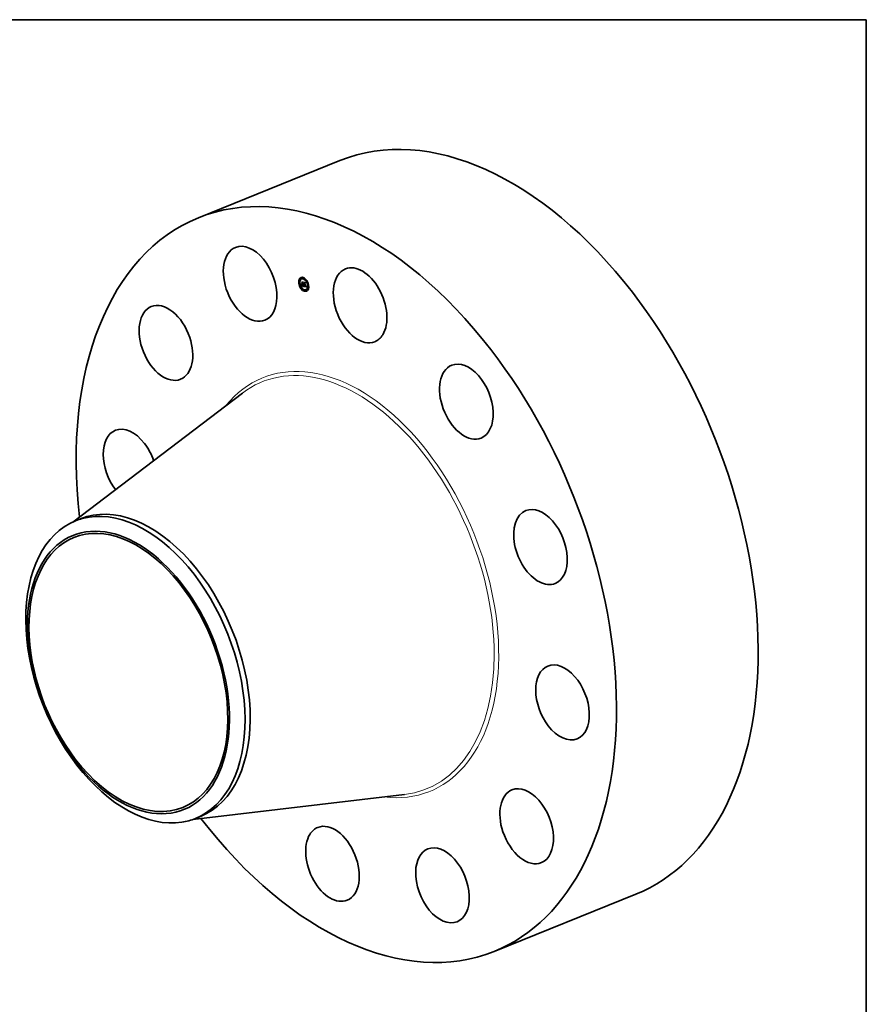
# Model space of a CAD drawing. Extents: x 0 to 10.8, y 0 to 8.2.
# Drawn here: x 6.8 to 10.8, y 3.6 to 8.2 of the extents above; entities that cross this region are included whole.
import ezdxf

# ---------------------------------------------------------------- set-up
doc = ezdxf.new("R2010")
doc.units = 0
doc.header["$MEASUREMENT"] = 0
doc.layers.get('0').update_dxf_attribs({"lineweight": 13})
doc.layers.add('1', color=7, linetype='Continuous', lineweight=13)

msp = doc.modelspace()

# ---------------------------------------------------------------- linework, layer by layer
at = {"color": 7, "lineweight": 35, "ltscale": 0.017911}
for p, q in [((7.616696, 7.321098), (8.281114, 7.589137)), ((9.004747, 3.880543), (9.669165, 4.148583))]:
    msp.add_line(p, q, dxfattribs=at)
at = {"color": 7, "lineweight": 35, "ltscale": 4.1e-05}
for p, q in [((8.093887, 7.035067), (8.092354, 7.034449)), ((8.095458, 7.031172), (8.093925, 7.030554)), ((8.102078, 7.034834), (8.100545, 7.034215)), ((8.107341, 7.040784), (8.105808, 7.040166)), ((8.108913, 7.036889), (8.107379, 7.036271)), ((8.123235, 7.029326), (8.121702, 7.028707)), ((8.124806, 7.025431), (8.123273, 7.024812)), ((8.090754, 7.015523), (8.08922, 7.014905)), ((8.092325, 7.011628), (8.090791, 7.011009)), ((8.099776, 6.993601), (8.098243, 6.992982)), ((8.101347, 6.989706), (8.099814, 6.989087)), ((8.100681, 7.001329), (8.102214, 7.001947)), ((8.100932, 7.001921), (8.102465, 7.00254)), ((8.101004, 7.002102), (8.102537, 7.00272)), ((8.101071, 7.002273), (8.102604, 7.002892)), ((8.101131, 7.002436), (8.102664, 7.003055)), ((8.101186, 7.002591), (8.102719, 7.003209)), ((8.104287, 7.008302), (8.10582, 7.008921)), ((8.105494, 7.01626), (8.107027, 7.016879)), ((8.105818, 7.008002), (8.107352, 7.008621)), ((8.106072, 7.007953), (8.107605, 7.008571)), ((8.10652, 7.009036), (8.108053, 7.009654)), ((8.106691, 7.007832), (8.108224, 7.00845)), ((8.107643, 7.001123), (8.109177, 7.001742)), ((8.112144, 6.999086), (8.113677, 6.999705)), ((8.112191, 6.999276), (8.113724, 6.999894)), ((8.115669, 6.982142), (8.114136, 6.981524)), ((8.114908, 7.014906), (8.116441, 7.015525)), ((8.117241, 6.978247), (8.115707, 6.977629)), ((8.116993, 6.999392), (8.118526, 7.00001)), ((8.122504, 6.984198), (8.12097, 6.983579)), ((8.121386, 6.998796), (8.12292, 6.999414)), ((8.121539, 6.998861), (8.123072, 6.99948)), ((8.129124, 6.98786), (8.12759, 6.987241)), ((8.130695, 6.983964), (8.129161, 6.983346)), ((8.132257, 7.007404), (8.130724, 7.006785)), ((8.133828, 7.003509), (8.132295, 7.00289))]:
    msp.add_line(p, q, dxfattribs=at)
at = {"color": 7, "lineweight": 35, "ltscale": 0.000103}
msp.add_line((8.104605, 7.016545), (8.102376, 7.020019), dxfattribs=at)
at = {"color": 7, "lineweight": 35, "ltscale": 0.00015}
msp.add_line((8.102376, 7.020019), (8.10825, 7.01887), dxfattribs=at)
at = {"color": 7, "lineweight": 35, "ltscale": 1.7e-05}
for p, q in [((8.102999, 7.019521), (8.103627, 7.019775)), ((8.103746, 7.010373), (8.104374, 7.010626)), ((8.105287, 7.002295), (8.105911, 7.002547)), ((8.108453, 7.009312), (8.108549, 7.008639)), ((8.112535, 7.003831), (8.112455, 7.003162)), ((8.112707, 7.017622), (8.113336, 7.017875)), ((8.115412, 7.000445), (8.116047, 7.000701)), ((8.119133, 6.99974), (8.119121, 6.999059)), ((8.120549, 6.999551), (8.121185, 6.999808))]:
    msp.add_line(p, q, dxfattribs=at)
at = {"color": 7, "lineweight": 35, "ltscale": 0.000142}
msp.add_line((8.108558, 7.018434), (8.102999, 7.019521), dxfattribs=at)
at = {"color": 7, "lineweight": 35, "ltscale": 8.5e-05}
for p, q in [((8.102999, 7.019521), (8.104834, 7.016668)), ((8.102154, 7.012203), (8.104197, 7.00949))]:
    msp.add_line(p, q, dxfattribs=at)
at = {"color": 7, "lineweight": 35, "ltscale": 1.2e-05}
for p, q in [((8.099785, 7.002354), (8.099997, 7.002774)), ((8.10036, 7.003603), (8.100806, 7.003783)), ((8.104166, 7.002647), (8.104617, 7.002829)), ((8.109339, 7.009911), (8.109773, 7.010086)), ((8.109978, 7.00885), (8.110433, 7.009034)), ((8.111479, 7.000356), (8.111927, 7.000536)), ((8.111579, 7.00063), (8.112007, 7.000803)), ((8.112025, 7.002496), (8.112104, 7.002969)), ((8.112383, 7.002652), (8.112307, 7.002178)), ((8.114621, 7.000756), (8.115068, 7.000936)), ((8.122224, 7.000342), (8.122676, 7.000524)), ((8.122446, 7.001138), (8.122606, 7.000706)), ((8.122606, 7.000706), (8.122777, 7.000263)), ((8.122777, 7.000263), (8.122959, 6.999809))]:
    msp.add_line(p, q, dxfattribs=at)
at = {"color": 7, "lineweight": 35, "ltscale": 1.3e-05}
for p, q in [((8.099785, 7.002354), (8.100273, 7.002551)), ((8.099997, 7.002774), (8.100481, 7.002969)), ((8.100189, 7.00319), (8.100658, 7.003379)), ((8.10825, 7.01887), (8.108558, 7.018434)), ((8.109277, 7.007458), (8.109744, 7.007647)), ((8.111377, 7.000114), (8.111849, 7.000305)), ((8.112104, 7.002969), (8.112181, 7.003474)), ((8.112455, 7.003162), (8.112383, 7.002652)), ((8.112893, 7.002163), (8.113363, 7.002353)), ((8.114841, 7.000643), (8.115331, 7.000841)), ((8.117278, 7.017104), (8.117567, 7.016671)), ((8.121016, 7.000177), (8.121505, 7.000374)), ((8.122175, 7.001583), (8.122446, 7.001138)), ((8.122959, 6.999809), (8.123151, 6.999344)), ((8.123151, 6.999344), (8.123355, 6.998868)), ((8.123355, 6.998868), (8.123569, 6.99838))]:
    msp.add_line(p, q, dxfattribs=at)
at = {"color": 7, "lineweight": 35, "ltscale": 9e-06}
for p, q in [((8.100003, 7.002075), (8.099785, 7.002354)), ((8.100842, 7.005214), (8.101167, 7.005346)), ((8.100989, 7.006383), (8.10123, 7.006141)), ((8.102283, 7.004179), (8.102457, 7.00386)), ((8.102645, 7.004009), (8.102485, 7.00432)), ((8.102485, 7.00432), (8.102723, 7.004029)), ((8.102832, 7.003721), (8.102645, 7.004009)), ((8.102723, 7.004029), (8.102963, 7.003771)), ((8.103552, 7.003004), (8.103285, 7.003218)), ((8.103846, 7.002813), (8.103552, 7.003004)), ((8.104166, 7.002647), (8.103846, 7.002813)), ((8.104513, 7.002506), (8.104166, 7.002647)), ((8.110105, 7.008984), (8.110424, 7.009113)), ((8.111659, 6.999864), (8.111377, 7.000114)), ((8.111674, 7.000937), (8.111767, 7.001278)), ((8.112054, 7.000971), (8.111961, 7.00064)), ((8.112143, 7.001337), (8.112054, 7.000971)), ((8.112104, 7.002969), (8.112448, 7.003107)), ((8.112181, 7.003474), (8.112509, 7.003606)), ((8.113181, 7.002897), (8.113287, 7.002568)), ((8.114273, 7.001033), (8.114607, 7.001167)), ((8.121266, 7.000651), (8.121332, 7.001001)), ((8.121266, 7.000651), (8.121584, 7.000779)), ((8.122207, 7.001239), (8.122175, 7.001583))]:
    msp.add_line(p, q, dxfattribs=at)
at = {"color": 7, "lineweight": 35, "ltscale": 1.1e-05}
for p, q in [((8.099997, 7.002774), (8.100189, 7.00319)), ((8.100224, 7.002456), (8.100003, 7.002075)), ((8.100189, 7.00319), (8.10036, 7.003603)), ((8.100424, 7.002842), (8.100224, 7.002456)), ((8.10036, 7.003603), (8.100511, 7.004011)), ((8.100601, 7.003235), (8.100424, 7.002842)), ((8.100511, 7.004011), (8.100642, 7.004416)), ((8.100511, 7.004011), (8.10093, 7.00418)), ((8.100757, 7.003633), (8.100601, 7.003235)), ((8.10089, 7.004037), (8.100757, 7.003633)), ((8.101002, 7.004446), (8.10089, 7.004037)), ((8.101092, 7.004861), (8.101002, 7.004446)), ((8.10116, 7.005282), (8.101092, 7.004861)), ((8.101206, 7.005708), (8.10116, 7.005282)), ((8.10123, 7.006141), (8.101206, 7.005708)), ((8.101734, 7.005303), (8.101921, 7.004901)), ((8.111674, 7.000937), (8.112086, 7.001103)), ((8.111767, 7.001278), (8.112164, 7.001438)), ((8.111942, 7.002057), (8.112025, 7.002496)), ((8.112307, 7.002178), (8.112227, 7.00174)), ((8.11444, 7.00088), (8.114839, 7.001041))]:
    msp.add_line(p, q, dxfattribs=at)
at = {"color": 7, "lineweight": 35, "ltscale": 1e-05}
for p, q in [((8.100642, 7.004416), (8.100752, 7.004817)), ((8.100642, 7.004416), (8.10103, 7.004573)), ((8.100752, 7.004817), (8.100842, 7.005214)), ((8.100752, 7.004817), (8.101108, 7.004961)), ((8.100842, 7.005214), (8.100911, 7.005608)), ((8.100911, 7.005608), (8.10096, 7.005997)), ((8.10096, 7.005997), (8.100989, 7.006383)), ((8.101316, 7.013036), (8.101611, 7.012769)), ((8.101921, 7.004901), (8.102104, 7.004526)), ((8.102104, 7.004526), (8.102283, 7.004179)), ((8.10249, 7.006577), (8.102196, 7.006844)), ((8.103846, 7.002813), (8.104215, 7.002962)), ((8.104887, 7.002388), (8.104513, 7.002506)), ((8.105287, 7.002295), (8.104887, 7.002388)), ((8.107266, 7.001211), (8.107643, 7.001123)), ((8.10965, 7.010263), (8.109885, 7.009924)), ((8.111767, 7.001278), (8.111856, 7.001651)), ((8.111856, 7.001651), (8.111942, 7.002057)), ((8.111856, 7.001651), (8.112239, 7.001805)), ((8.111942, 7.002057), (8.112312, 7.002206)), ((8.112025, 7.002496), (8.112382, 7.00264)), ((8.112227, 7.00174), (8.112143, 7.001337)), ((8.112923, 7.002394), (8.113296, 7.002544)), ((8.120713, 6.999577), (8.121071, 6.999721)), ((8.121161, 7.000377), (8.121542, 7.000531)), ((8.122231, 7.000618), (8.122586, 7.000761))]:
    msp.add_line(p, q, dxfattribs=at)
at = {"color": 7, "lineweight": 35, "ltscale": 6e-06}
for p, q in [((8.100681, 7.001329), (8.10077, 7.001535)), ((8.101535, 7.004031), (8.101574, 7.004258)), ((8.101574, 7.004258), (8.101613, 7.004501)), ((8.102214, 7.001947), (8.102303, 7.002154)), ((8.103113, 7.002857), (8.103267, 7.002676)), ((8.103285, 7.003218), (8.103517, 7.003312)), ((8.103743, 7.002257), (8.103931, 7.002137)), ((8.103931, 7.002137), (8.104135, 7.002024)), ((8.104135, 7.002024), (8.104356, 7.00192)), ((8.104356, 7.00192), (8.104593, 7.001823)), ((8.104605, 7.016545), (8.104838, 7.016639)), ((8.105066, 7.00271), (8.105291, 7.002659)), ((8.105291, 7.002659), (8.105529, 7.00261)), ((8.105476, 7.01041), (8.105709, 7.010504)), ((8.106125, 7.002518), (8.106356, 7.002493)), ((8.106356, 7.002493), (8.106604, 7.002469)), ((8.10662, 7.002076), (8.106368, 7.00211)), ((8.106604, 7.002469), (8.106837, 7.002564)), ((8.10915, 7.009319), (8.109374, 7.009409)), ((8.109516, 7.007527), (8.109277, 7.007458)), ((8.109728, 7.007634), (8.109516, 7.007527)), ((8.109913, 7.007779), (8.109728, 7.007634)), ((8.110072, 7.007963), (8.109913, 7.007779)), ((8.110204, 7.008184), (8.110072, 7.007963)), ((8.111764, 7.000087), (8.111659, 6.999864)), ((8.11286, 7.001942), (8.112893, 7.002163)), ((8.112893, 7.002163), (8.112923, 7.002394)), ((8.112923, 7.002394), (8.11295, 7.002634)), ((8.11295, 7.002634), (8.112975, 7.002883)), ((8.112975, 7.002883), (8.112998, 7.003142)), ((8.113768, 7.001821), (8.113946, 7.001653)), ((8.113851, 7.001211), (8.11397, 7.000996)), ((8.113946, 7.001653), (8.114128, 7.001499)), ((8.11397, 7.000996), (8.114091, 7.000801)), ((8.114273, 7.001033), (8.114116, 7.001218)), ((8.114128, 7.001499), (8.114312, 7.001359)), ((8.11444, 7.00088), (8.114273, 7.001033)), ((8.114312, 7.001359), (8.1145, 7.001231)), ((8.1145, 7.001231), (8.114691, 7.001117)), ((8.114841, 7.000643), (8.114621, 7.000756)), ((8.115869, 6.999562), (8.116088, 6.999513)), ((8.119121, 6.999059), (8.11933, 6.998988)), ((8.119967, 6.999569), (8.119744, 6.999606)), ((8.120117, 6.998781), (8.120371, 6.998738)), ((8.120371, 6.998738), (8.120607, 6.998714)), ((8.120817, 7.000035), (8.121016, 7.000177)), ((8.121016, 7.000177), (8.121161, 7.000377)), ((8.12135, 7.001205), (8.121359, 7.001427)), ((8.121359, 7.001427), (8.121358, 7.001669)), ((8.121606, 7.001008), (8.121583, 7.000776)), ((8.121618, 7.001263), (8.121606, 7.001008)), ((8.122168, 6.999858), (8.122202, 7.000089)), ((8.122202, 7.000089), (8.122224, 7.000342))]:
    msp.add_line(p, q, dxfattribs=at)
at = {"color": 7, "lineweight": 35, "ltscale": 0.000268}
msp.add_line((8.111211, 6.999269), (8.100681, 7.001329), dxfattribs=at)
at = {"color": 7, "lineweight": 35, "ltscale": 5e-06}
for p, q in [((8.10077, 7.001535), (8.100854, 7.001733)), ((8.100854, 7.001733), (8.100932, 7.001921)), ((8.100932, 7.001921), (8.101004, 7.002102)), ((8.101004, 7.002102), (8.101071, 7.002273)), ((8.101423, 7.003446), (8.101459, 7.003625)), ((8.101459, 7.003625), (8.101497, 7.003821)), ((8.101497, 7.003821), (8.101535, 7.004031)), ((8.102303, 7.002154), (8.102387, 7.002351)), ((8.102387, 7.002351), (8.102465, 7.00254)), ((8.102465, 7.00254), (8.102537, 7.00272)), ((8.102537, 7.00272), (8.102604, 7.002892)), ((8.103045, 7.003458), (8.103226, 7.00353)), ((8.103267, 7.002676), (8.103416, 7.002522)), ((8.103416, 7.002522), (8.103571, 7.002386)), ((8.103571, 7.002386), (8.103743, 7.002257)), ((8.104284, 7.002936), (8.104461, 7.002876)), ((8.104461, 7.002876), (8.104651, 7.002819)), ((8.104651, 7.002819), (8.104852, 7.002763)), ((8.104852, 7.002763), (8.105066, 7.00271)), ((8.105529, 7.00261), (8.105711, 7.002577)), ((8.105711, 7.002577), (8.10591, 7.002547)), ((8.10591, 7.002547), (8.106125, 7.002518)), ((8.108643, 7.009284), (8.108453, 7.009312)), ((8.108857, 7.008551), (8.109042, 7.008525)), ((8.109978, 7.00885), (8.110105, 7.008984)), ((8.110105, 7.008984), (8.110225, 7.009141)), ((8.110225, 7.009141), (8.110336, 7.00932)), ((8.112144, 6.999086), (8.112191, 6.999276)), ((8.112708, 7.001152), (8.11275, 7.001335)), ((8.11275, 7.001335), (8.112789, 7.001528)), ((8.112789, 7.001528), (8.112826, 7.00173)), ((8.112826, 7.00173), (8.11286, 7.001942)), ((8.113677, 6.999705), (8.113724, 6.999894)), ((8.114091, 7.000801), (8.114214, 7.000625)), ((8.114214, 7.000625), (8.11434, 7.000468)), ((8.11434, 7.000468), (8.114471, 7.000326)), ((8.114621, 7.000756), (8.11444, 7.00088)), ((8.114471, 7.000326), (8.114612, 7.000194)), ((8.114612, 7.000194), (8.114762, 7.000073)), ((8.114691, 7.001117), (8.114886, 7.001016)), ((8.114762, 7.000073), (8.114923, 6.999962)), ((8.114886, 7.001016), (8.115083, 7.000929)), ((8.114923, 6.999962), (8.115093, 6.999861)), ((8.115083, 7.000929), (8.115284, 7.000855)), ((8.115093, 6.999861), (8.115272, 6.999771)), ((8.115272, 6.999771), (8.115462, 6.999691)), ((8.115284, 7.000855), (8.115488, 7.000794)), ((8.115462, 6.999691), (8.115661, 6.999621)), ((8.115488, 7.000794), (8.115696, 7.000747)), ((8.115762, 7.00036), (8.115582, 7.000401)), ((8.115661, 6.999621), (8.115869, 6.999562)), ((8.115954, 7.00032), (8.115762, 7.00036)), ((8.116088, 6.999513), (8.11627, 6.99948)), ((8.11627, 6.99948), (8.116452, 6.999451)), ((8.116452, 6.999451), (8.116633, 6.999427)), ((8.116633, 6.999427), (8.116813, 6.999407)), ((8.116813, 6.999407), (8.116993, 6.999392)), ((8.11933, 6.998988), (8.119535, 6.998925)), ((8.119535, 6.998925), (8.119734, 6.998869)), ((8.119691, 6.999979), (8.119893, 6.999945)), ((8.119734, 6.998869), (8.119928, 6.998821)), ((8.119893, 6.999945), (8.120081, 6.999925)), ((8.119928, 6.998821), (8.120117, 6.998781)), ((8.120176, 6.999547), (8.119967, 6.999569)), ((8.12037, 6.999541), (8.120176, 6.999547)), ((8.120607, 6.998714), (8.120827, 6.998708)), ((8.120827, 6.998708), (8.12103, 6.998719)), ((8.12103, 6.998719), (8.121217, 6.998748)), ((8.121332, 7.001001), (8.12135, 7.001205)), ((8.12155, 7.000565), (8.121506, 7.000376)), ((8.121583, 7.000776), (8.12155, 7.000565)), ((8.122059, 6.999465), (8.12212, 6.99965)), ((8.12212, 6.99965), (8.122168, 6.999858))]:
    msp.add_line(p, q, dxfattribs=at)
at = {"color": 7, "lineweight": 35, "ltscale": 8e-06}
for p, q in [((8.100911, 7.005608), (8.101207, 7.005727)), ((8.101351, 7.003134), (8.101423, 7.003446)), ((8.102457, 7.00386), (8.102627, 7.003568)), ((8.102627, 7.003568), (8.102794, 7.003303)), ((8.103045, 7.003458), (8.102832, 7.003721)), ((8.102963, 7.003771), (8.103205, 7.003547)), ((8.103285, 7.003218), (8.103045, 7.003458)), ((8.103205, 7.003547), (8.103449, 7.003356)), ((8.103552, 7.003004), (8.103847, 7.003123)), ((8.103695, 7.003199), (8.103965, 7.003063)), ((8.105401, 7.001581), (8.105704, 7.001517)), ((8.109449, 7.010011), (8.109742, 7.010129)), ((8.110388, 7.008741), (8.110309, 7.008444)), ((8.110439, 7.009077), (8.110388, 7.008741)), ((8.111579, 7.00063), (8.111674, 7.000937)), ((8.111961, 7.00064), (8.111865, 7.000345)), ((8.112253, 7.004012), (8.112535, 7.003831)), ((8.11295, 7.002634), (8.11323, 7.002747)), ((8.112998, 7.003142), (8.113181, 7.002897)), ((8.113287, 7.002568), (8.113396, 7.002258)), ((8.113396, 7.002258), (8.113506, 7.001968)), ((8.116127, 7.000696), (8.116416, 7.000813)), ((8.121332, 7.001001), (8.121611, 7.001114)), ((8.121591, 7.002158), (8.12161, 7.001837)), ((8.122226, 7.000917), (8.122207, 7.001239))]:
    msp.add_line(p, q, dxfattribs=at)
at = {"color": 7, "lineweight": 35, "ltscale": 7e-06}
for p, q in [((8.10096, 7.005997), (8.101228, 7.006106)), ((8.101186, 7.002591), (8.101278, 7.002874)), ((8.101278, 7.002874), (8.101351, 7.003134)), ((8.101613, 7.004501), (8.101653, 7.004759)), ((8.101653, 7.004759), (8.101693, 7.005033)), ((8.101693, 7.005033), (8.101734, 7.005303)), ((8.102196, 7.006844), (8.102438, 7.006942)), ((8.102794, 7.003303), (8.102955, 7.003067)), ((8.102955, 7.003067), (8.103113, 7.002857)), ((8.103449, 7.003356), (8.103695, 7.003199)), ((8.104593, 7.001823), (8.104846, 7.001735)), ((8.104846, 7.001735), (8.105116, 7.001654)), ((8.105116, 7.001654), (8.105401, 7.001581)), ((8.105568, 7.002242), (8.105287, 7.002295)), ((8.105842, 7.002193), (8.105568, 7.002242)), ((8.106108, 7.002149), (8.105842, 7.002193)), ((8.106368, 7.00211), (8.106108, 7.002149)), ((8.106913, 7.002033), (8.10662, 7.002076)), ((8.109012, 7.007427), (8.10872, 7.007435)), ((8.109277, 7.007458), (8.109012, 7.007427)), ((8.110309, 7.008444), (8.110204, 7.008184)), ((8.110336, 7.00932), (8.110439, 7.009077)), ((8.111377, 7.000114), (8.111479, 7.000356)), ((8.111479, 7.000356), (8.111579, 7.00063)), ((8.111865, 7.000345), (8.111764, 7.000087)), ((8.113506, 7.001968), (8.113619, 7.001696)), ((8.113619, 7.001696), (8.113734, 7.001444)), ((8.113734, 7.001444), (8.113851, 7.001211)), ((8.113969, 7.001435), (8.113833, 7.001684)), ((8.114116, 7.001218), (8.113969, 7.001435)), ((8.11409, 7.015108), (8.114346, 7.015211)), ((8.114116, 7.001218), (8.114369, 7.00132)), ((8.115105, 7.00054), (8.114841, 7.000643)), ((8.121161, 7.000377), (8.121266, 7.000651)), ((8.121385, 7.000064), (8.121219, 6.999837)), ((8.121347, 7.001929), (8.121327, 7.002209)), ((8.121327, 7.002209), (8.121591, 7.002158)), ((8.121347, 7.001929), (8.121598, 7.002031)), ((8.121358, 7.001669), (8.121347, 7.001929)), ((8.12135, 7.001205), (8.121619, 7.001313)), ((8.121358, 7.001669), (8.121613, 7.001771)), ((8.121359, 7.001427), (8.12162, 7.001532)), ((8.12161, 7.001837), (8.12162, 7.001539)), ((8.12162, 7.001539), (8.121618, 7.001263)), ((8.122224, 7.000342), (8.122231, 7.000618)), ((8.122226, 7.000917), (8.122489, 7.001023)), ((8.122231, 7.000618), (8.122226, 7.000917))]:
    msp.add_line(p, q, dxfattribs=at)
at = {"color": 7, "lineweight": 35, "ltscale": 4e-06}
for p, q in [((8.101071, 7.002273), (8.101131, 7.002436)), ((8.101131, 7.002436), (8.101186, 7.002591)), ((8.102604, 7.002892), (8.102664, 7.003055)), ((8.102664, 7.003055), (8.102719, 7.003209)), ((8.102719, 7.003209), (8.102765, 7.003349)), ((8.103965, 7.003063), (8.104119, 7.002999)), ((8.104119, 7.002999), (8.104284, 7.002936)), ((8.107372, 7.008477), (8.107352, 7.008621)), ((8.108398, 7.009699), (8.108551, 7.009678)), ((8.108549, 7.008639), (8.108702, 7.008591)), ((8.108551, 7.009678), (8.108698, 7.009673)), ((8.108822, 7.009276), (8.108643, 7.009284)), ((8.108698, 7.009673), (8.108839, 7.009686)), ((8.108702, 7.008591), (8.108857, 7.008551)), ((8.108991, 7.009287), (8.108822, 7.009276)), ((8.10915, 7.009319), (8.108991, 7.009287)), ((8.109042, 7.008525), (8.109218, 7.008522)), ((8.109298, 7.00937), (8.10915, 7.009319)), ((8.109218, 7.008522), (8.109386, 7.008542)), ((8.109223, 7.009829), (8.109339, 7.009911)), ((8.109436, 7.009441), (8.109298, 7.00937)), ((8.109339, 7.009911), (8.109449, 7.010011)), ((8.109386, 7.008542), (8.109547, 7.008585)), ((8.109564, 7.009532), (8.109436, 7.009441)), ((8.109449, 7.010011), (8.109552, 7.010128)), ((8.109547, 7.008585), (8.109699, 7.008651)), ((8.109552, 7.010128), (8.10965, 7.010263)), ((8.109552, 7.010128), (8.109701, 7.010188)), ((8.109681, 7.009643), (8.109564, 7.009532)), ((8.109788, 7.009774), (8.109681, 7.009643)), ((8.109699, 7.008651), (8.109842, 7.008739)), ((8.109885, 7.009924), (8.109788, 7.009774)), ((8.109842, 7.008739), (8.109978, 7.00885)), ((8.110225, 7.009141), (8.110385, 7.009206)), ((8.112665, 7.000977), (8.112708, 7.001152)), ((8.112975, 7.002883), (8.113141, 7.00295)), ((8.113833, 7.001684), (8.113768, 7.001821)), ((8.113969, 7.001435), (8.114128, 7.001499)), ((8.115253, 7.000491), (8.115105, 7.00054)), ((8.115412, 7.000445), (8.115253, 7.000491)), ((8.115582, 7.000401), (8.115412, 7.000445)), ((8.115696, 7.000747), (8.115837, 7.000723)), ((8.115837, 7.000723), (8.115981, 7.000706)), ((8.115981, 7.000706), (8.116127, 7.000696)), ((8.120081, 6.999925), (8.120256, 6.999919)), ((8.120256, 6.999919), (8.120417, 6.999927)), ((8.120549, 6.999551), (8.12037, 6.999541)), ((8.120417, 6.999927), (8.120564, 6.999949)), ((8.120713, 6.999577), (8.120549, 6.999551)), ((8.120862, 6.999618), (8.120713, 6.999577)), ((8.120996, 6.999675), (8.120862, 6.999618)), ((8.121217, 6.998748), (8.121386, 6.998796)), ((8.121445, 7.000197), (8.121277, 7.000225)), ((8.121451, 7.000209), (8.121385, 7.000064)), ((8.121386, 6.998796), (8.121539, 6.998861)), ((8.121506, 7.000376), (8.121451, 7.000209)), ((8.121539, 6.998861), (8.121675, 6.998944)), ((8.121675, 6.998944), (8.121795, 6.999045)), ((8.121795, 6.999045), (8.121897, 6.999164)), ((8.121897, 6.999164), (8.121985, 6.999303)), ((8.121985, 6.999303), (8.122059, 6.999465)), ((8.122207, 7.001239), (8.12235, 7.001296)), ((8.12292, 6.999414), (8.123072, 6.99948))]:
    msp.add_line(p, q, dxfattribs=at)
at = {"color": 7, "lineweight": 35, "ltscale": 3.8e-05}
for p, q in [((8.101278, 7.002874), (8.102703, 7.003448)), ((8.108453, 7.009312), (8.109856, 7.009878)), ((8.121675, 6.998944), (8.123082, 6.999512))]:
    msp.add_line(p, q, dxfattribs=at)
at = {"color": 7, "lineweight": 35, "ltscale": 0.000156}
for p, q in [((8.102196, 7.006844), (8.101316, 7.013036)), ((8.101611, 7.012769), (8.10249, 7.006577)), ((8.107523, 7.015863), (8.108398, 7.009699))]:
    msp.add_line(p, q, dxfattribs=at)
at = {"color": 7, "lineweight": 35, "ltscale": 3.3e-05}
msp.add_line((8.101351, 7.003134), (8.102589, 7.003634), dxfattribs=at)
at = {"color": 7, "lineweight": 35, "ltscale": 2.8e-05}
msp.add_line((8.101423, 7.003446), (8.102456, 7.003863), dxfattribs=at)
at = {"color": 7, "lineweight": 35, "ltscale": 2.5e-05}
for p, q in [((8.101459, 7.003625), (8.102382, 7.003998)), ((8.10628, 7.001418), (8.107266, 7.001211)), ((8.109012, 7.007427), (8.109929, 7.007797)), ((8.119744, 6.999606), (8.120653, 6.999973))]:
    msp.add_line(p, q, dxfattribs=at)
at = {"color": 7, "lineweight": 35, "ltscale": 2.2e-05}
for p, q in [((8.101497, 7.003821), (8.102301, 7.004145)), ((8.108822, 7.009276), (8.109644, 7.009608))]:
    msp.add_line(p, q, dxfattribs=at)
at = {"color": 7, "lineweight": 35, "ltscale": 1.8e-05}
for p, q in [((8.101535, 7.004031), (8.102217, 7.004307)), ((8.105568, 7.002242), (8.106226, 7.002507)), ((8.112826, 7.00173), (8.113494, 7.002)), ((8.115762, 7.00036), (8.116442, 7.000634)), ((8.118968, 7.000134), (8.119691, 6.999979)), ((8.120817, 7.000035), (8.121481, 7.000303)), ((8.122168, 6.999858), (8.122832, 7.000126))]:
    msp.add_line(p, q, dxfattribs=at)
at = {"color": 7, "lineweight": 35, "ltscale": 1.5e-05}
for p, q in [((8.101574, 7.004258), (8.102127, 7.004481)), ((8.105704, 7.001517), (8.10628, 7.001418)), ((8.109223, 7.009829), (8.109792, 7.010058)), ((8.11286, 7.001942), (8.113429, 7.002172)), ((8.115105, 7.00054), (8.115645, 7.000758)), ((8.122202, 7.000089), (8.122758, 7.000313))]:
    msp.add_line(p, q, dxfattribs=at)
at = {"color": 7, "lineweight": 35, "ltscale": 0.000152}
msp.add_line((8.103007, 7.006197), (8.102154, 7.012203), dxfattribs=at)
at = {"color": 7, "lineweight": 35, "ltscale": 0.000208}
msp.add_line((8.110377, 7.00035), (8.102214, 7.001947), dxfattribs=at)
at = {"color": 7, "lineweight": 35, "ltscale": 2e-06}
for p, q in [((8.102645, 7.004009), (8.102716, 7.004037)), ((8.113833, 7.001684), (8.113889, 7.001707))]:
    msp.add_line(p, q, dxfattribs=at)
at = {"color": 7, "lineweight": 35, "ltscale": 3e-06}
for p, q in [((8.102832, 7.003721), (8.102961, 7.003773)), ((8.108839, 7.009686), (8.108973, 7.009716)), ((8.108973, 7.009716), (8.109102, 7.009764)), ((8.109102, 7.009764), (8.109223, 7.009829)), ((8.120564, 6.999949), (8.120698, 6.999985)), ((8.120698, 6.999985), (8.120817, 7.000035)), ((8.121115, 6.999748), (8.120996, 6.999675)), ((8.121219, 6.999837), (8.121115, 6.999748))]:
    msp.add_line(p, q, dxfattribs=at)
at = {"color": 7, "lineweight": 35, "ltscale": 6.2e-05}
msp.add_line((8.104287, 7.008302), (8.103007, 7.006197), dxfattribs=at)
at = {"color": 7, "lineweight": 35, "ltscale": 1.4e-05}
for p, q in [((8.103746, 7.010373), (8.103397, 7.010817)), ((8.104513, 7.002506), (8.105037, 7.002717)), ((8.106368, 7.00211), (8.106873, 7.002314)), ((8.108991, 7.009287), (8.10952, 7.009501)), ((8.112181, 7.003474), (8.112253, 7.004012)), ((8.115954, 7.00032), (8.116457, 7.000523)), ((8.116499, 7.000227), (8.115954, 7.00032)), ((8.123569, 6.99838), (8.123794, 6.997882)), ((8.123794, 6.997882), (8.12403, 6.997372)), ((8.12403, 6.997372), (8.124277, 6.996852))]:
    msp.add_line(p, q, dxfattribs=at)
at = {"color": 7, "lineweight": 35, "ltscale": 5.3e-05}
msp.add_line((8.103397, 7.010817), (8.105476, 7.01041), dxfattribs=at)
at = {"color": 7, "lineweight": 35, "ltscale": 5.2e-05}
for p, q in [((8.105785, 7.009974), (8.103746, 7.010373)), ((8.108912, 7.017403), (8.107523, 7.015863))]:
    msp.add_line(p, q, dxfattribs=at)
at = {"color": 7, "lineweight": 35, "ltscale": 6.6e-05}
msp.add_line((8.105494, 7.01626), (8.103931, 7.018377), dxfattribs=at)
at = {"color": 7, "lineweight": 35, "ltscale": 0.000127}
msp.add_line((8.103931, 7.018377), (8.108912, 7.017403), dxfattribs=at)
at = {"color": 7, "lineweight": 35, "ltscale": 3.1e-05}
for p, q in [((8.104327, 7.008318), (8.104153, 7.009549)), ((8.121897, 6.999164), (8.123036, 6.999623))]:
    msp.add_line(p, q, dxfattribs=at)
at = {"color": 7, "lineweight": 35, "ltscale": 5.9e-05}
msp.add_line((8.104197, 7.00949), (8.10652, 7.009036), dxfattribs=at)
at = {"color": 7, "lineweight": 35, "ltscale": 3.9e-05}
for p, q in [((8.105818, 7.008002), (8.104287, 7.008302)), ((8.107352, 7.008621), (8.10582, 7.008921)), ((8.119967, 6.999569), (8.121427, 7.000158))]:
    msp.add_line(p, q, dxfattribs=at)
at = {"color": 7, "lineweight": 35, "ltscale": 0.000155}
msp.add_line((8.105476, 7.01041), (8.104605, 7.016545), dxfattribs=at)
at = {"color": 7, "lineweight": 35, "ltscale": 0.000169}
for p, q in [((8.104834, 7.016668), (8.105785, 7.009974)), ((8.107643, 7.001123), (8.106691, 7.007832)), ((8.109177, 7.001742), (8.108224, 7.00845))]:
    msp.add_line(p, q, dxfattribs=at)
at = {"color": 7, "lineweight": 35, "ltscale": 1.6e-05}
for p, q in [((8.104887, 7.002388), (8.105468, 7.002623)), ((8.106691, 7.007832), (8.106072, 7.007953)), ((8.108224, 7.00845), (8.107605, 7.008571)), ((8.109842, 7.008739), (8.110423, 7.008973)), ((8.115253, 7.000491), (8.11583, 7.000724)), ((8.119133, 6.99974), (8.119715, 6.999975)), ((8.119744, 6.999606), (8.119133, 6.99974))]:
    msp.add_line(p, q, dxfattribs=at)
at = {"color": 7, "lineweight": 35, "ltscale": 0.000182}
for p, q in [((8.10652, 7.009036), (8.105494, 7.01626)), ((8.108053, 7.009654), (8.107027, 7.016879))]:
    msp.add_line(p, q, dxfattribs=at)
at = {"color": 7, "lineweight": 35, "ltscale": 0.00014}
msp.add_line((8.106604, 7.002469), (8.105818, 7.008002), dxfattribs=at)
at = {"color": 7, "lineweight": 35, "ltscale": 1.9e-05}
for p, q in [((8.105842, 7.002193), (8.106541, 7.002475)), ((8.109102, 7.009764), (8.109801, 7.010046)), ((8.109699, 7.008651), (8.110418, 7.008941))]:
    msp.add_line(p, q, dxfattribs=at)
at = {"color": 7, "lineweight": 35, "ltscale": 0.000149}
msp.add_line((8.106072, 7.007953), (8.106913, 7.002033), dxfattribs=at)
at = {"color": 7, "lineweight": 35, "ltscale": 2e-05}
msp.add_line((8.106108, 7.002149), (8.106853, 7.00245), dxfattribs=at)
at = {"color": 7, "lineweight": 35, "ltscale": 3.2e-05}
for p, q in [((8.107027, 7.016879), (8.106257, 7.017922)), ((8.120176, 6.999547), (8.121355, 7.000023))]:
    msp.add_line(p, q, dxfattribs=at)
at = {"color": 7, "lineweight": 35, "ltscale": 3e-05}
msp.add_line((8.108643, 7.009284), (8.109755, 7.009733), dxfattribs=at)
at = {"color": 7, "lineweight": 35, "ltscale": 3.7e-05}
msp.add_line((8.10872, 7.007435), (8.110086, 7.007986), dxfattribs=at)
at = {"color": 7, "lineweight": 35, "ltscale": 0.000153}
msp.add_line((8.10872, 7.007435), (8.109579, 7.001386), dxfattribs=at)
at = {"color": 7, "lineweight": 35, "ltscale": 2.3e-05}
for p, q in [((8.109547, 7.008585), (8.110418, 7.008936)), ((8.115582, 7.000401), (8.116426, 7.000742)), ((8.116441, 7.015525), (8.11588, 7.016235))]:
    msp.add_line(p, q, dxfattribs=at)
at = {"color": 7, "lineweight": 35, "ltscale": 6.7e-05}
msp.add_line((8.109579, 7.001386), (8.111211, 6.999269), dxfattribs=at)
at = {"color": 7, "lineweight": 35, "ltscale": 9e-05}
msp.add_line((8.11409, 7.015108), (8.112094, 7.018118), dxfattribs=at)
at = {"color": 7, "lineweight": 35, "ltscale": 0.000132}
msp.add_line((8.112094, 7.018118), (8.117278, 7.017104), dxfattribs=at)
at = {"color": 7, "lineweight": 35, "ltscale": 0.000308}
msp.add_line((8.124277, 6.996852), (8.112144, 6.999086), dxfattribs=at)
at = {"color": 7, "lineweight": 35, "ltscale": 4.4e-05}
msp.add_line((8.112191, 6.999276), (8.112665, 7.000977), dxfattribs=at)
at = {"color": 7, "lineweight": 35, "ltscale": 2.9e-05}
msp.add_line((8.112665, 7.000977), (8.113749, 7.001414), dxfattribs=at)
at = {"color": 7, "lineweight": 35, "ltscale": 0.000124}
msp.add_line((8.117567, 7.016671), (8.112707, 7.017622), dxfattribs=at)
at = {"color": 7, "lineweight": 35, "ltscale": 7.4e-05}
msp.add_line((8.112707, 7.017622), (8.114378, 7.015163), dxfattribs=at)
at = {"color": 7, "lineweight": 35, "ltscale": 2.6e-05}
msp.add_line((8.112708, 7.001152), (8.113687, 7.001546), dxfattribs=at)
at = {"color": 7, "lineweight": 35, "ltscale": 2.4e-05}
for p, q in [((8.11275, 7.001335), (8.113623, 7.001687)), ((8.12037, 6.999541), (8.121268, 6.999904)), ((8.122059, 6.999465), (8.122952, 6.999826))]:
    msp.add_line(p, q, dxfattribs=at)
at = {"color": 7, "lineweight": 35, "ltscale": 2.1e-05}
for p, q in [((8.112789, 7.001528), (8.11356, 7.001839)), ((8.120698, 6.999985), (8.121481, 7.000301)), ((8.12212, 6.99965), (8.122897, 6.999964))]:
    msp.add_line(p, q, dxfattribs=at)
at = {"color": 7, "lineweight": 35, "ltscale": 5.7e-05}
msp.add_line((8.114908, 7.014906), (8.113489, 7.016703), dxfattribs=at)
at = {"color": 7, "lineweight": 35, "ltscale": 0.000118}
msp.add_line((8.113489, 7.016703), (8.118125, 7.015796), dxfattribs=at)
at = {"color": 7, "lineweight": 35, "ltscale": 0.000258}
msp.add_line((8.123815, 6.997838), (8.113677, 6.999705), dxfattribs=at)
at = {"color": 7, "lineweight": 35, "ltscale": 2.7e-05}
for p, q in [((8.113724, 6.999894), (8.114012, 7.000928)), ((8.121985, 6.999303), (8.122999, 6.999712))]:
    msp.add_line(p, q, dxfattribs=at)
at = {"color": 7, "lineweight": 35, "ltscale": 0.000364}
msp.add_line((8.116127, 7.000696), (8.11409, 7.015108), dxfattribs=at)
at = {"color": 7, "lineweight": 35, "ltscale": 0.000377}
msp.add_line((8.114378, 7.015163), (8.116499, 7.000227), dxfattribs=at)
at = {"color": 7, "lineweight": 35, "ltscale": 0.000391}
for p, q in [((8.116993, 6.999392), (8.114908, 7.014906)), ((8.118526, 7.00001), (8.116441, 7.015525))]:
    msp.add_line(p, q, dxfattribs=at)
at = {"color": 7, "lineweight": 35, "ltscale": 4.6e-05}
msp.add_line((8.118125, 7.015796), (8.116943, 7.014396), dxfattribs=at)
at = {"color": 7, "lineweight": 35, "ltscale": 0.00036}
msp.add_line((8.116943, 7.014396), (8.118968, 7.000134), dxfattribs=at)
at = {"color": 7, "lineweight": 35, "ltscale": 3.4e-05}
msp.add_line((8.121795, 6.999045), (8.123063, 6.999557), dxfattribs=at)
at = {"color": 7, "lineweight": 35, "ltscale": 0.03937}
for p, q in [((7.027226, 5.894092), (7.82343, 6.49916)), ((7.590026, 4.499019), (8.583205, 4.615823))]:
    msp.add_line(p, q, dxfattribs=at)
at = {"color": 7, "lineweight": 35, "ltscale": 0.000651}
for p, q in [((7.040043, 5.89963), (7.064189, 5.909371)), ((7.60312, 4.503934), (7.627266, 4.513675))]:
    msp.add_line(p, q, dxfattribs=at)
at = {"color": 7, "lineweight": 35, "ltscale": 0.03937}
for centre, major_axis, start_param, end_param in [((8.97514, 5.86886), (0.693998, -1.720288), 1.99842421, 3.14161853), ((8.310722, 5.600821), (0.693998, -1.720288), 1.99842421, 3.14161853), ((8.310722, 5.600821), (0.693998, -1.720288), 3.14161853, 4.2887761), ((7.859643, 7.011377), (0.068876, -0.17073), 3.14160544, 6.28319809), ((7.859643, 7.011377), (0.068876, -0.17073), 0.95122666, 3.14160544), ((8.375499, 6.910459), (0.068876, -0.17073), 3.14158223, 6.28317488), ((8.375499, 6.910459), (0.068876, -0.17073), 0.42762788, 3.14158223), ((8.110758, 7.008897), (0.012963, -0.032134), 3.14153175, 6.2831244), ((8.112291, 7.009516), (-0.012963, 0.032134), 0.03870467, 1.16806034), ((8.09314, 7.032501), (0.000786, -0.001947), 3.14153175, 6.2831244), ((8.110758, 7.008897), (0.010214, -0.025317), 3.14153175, 6.2831244), ((8.09314, 7.032501), (0.000786, -0.001947), 1.18942727, 3.14153175), ((8.094673, 7.03312), (-0.000786, 0.001947), 3.14153175, 6.2831244), ((8.09314, 7.032501), (0.000786, -0.001947), 6.2831244, 7.47261258), ((8.110758, 7.008897), (0.012963, -0.032134), 1.18942727, 3.14153175), ((8.110758, 7.008897), (0.010214, -0.025317), 1.18942727, 3.14153175), ((8.112291, 7.009516), (-0.010214, 0.025317), 5.21441051, 6.2831244), ((8.106594, 7.038218), (0.000786, -0.001947), 3.14153175, 6.2831244), ((8.106594, 7.038218), (0.000786, -0.001947), 1.18942727, 3.14153175), ((8.108127, 7.038837), (-0.000786, 0.001947), 3.14153175, 6.2831244), ((8.106594, 7.038218), (0.000786, -0.001947), 6.2831244, 7.47261258), ((8.122487, 7.02676), (0.000786, -0.001947), 3.14153175, 4.33101992), ((8.122487, 7.02676), (0.000786, -0.001947), 4.33101992, 6.2831244), ((8.122487, 7.02676), (0.000786, -0.001947), 6.2831244, 9.42471705), ((8.112291, 7.009516), (-0.010214, 0.025317), 4.35769759, 5.09234906), ((8.12402, 7.027378), (-0.000786, 0.001947), 6.07726191, 6.2831244), ((8.12402, 7.027378), (-0.000786, 0.001947), 3.14153175, 4.09254025), ((8.090006, 7.012957), (0.000786, -0.001947), 3.14153175, 6.2831244), ((8.090006, 7.012957), (0.000786, -0.001947), 1.18942727, 3.14153175), ((8.112291, 7.009516), (-0.012963, 0.032134), 1.27042619, 1.89254254), ((8.091539, 7.013576), (-0.000786, 0.001947), 5.2259704, 6.2831244), ((8.090006, 7.012957), (0.000786, -0.001947), 6.2831244, 7.47261258), ((8.091539, 7.013576), (-0.000786, 0.001947), 3.14153175, 3.36605202), ((8.099028, 6.991035), (0.000786, -0.001947), 3.14153175, 6.2831244), ((8.099028, 6.991035), (0.000786, -0.001947), 1.18942727, 3.14153175), ((8.112291, 7.009516), (-0.012963, 0.032134), 1.99408042, 3.10288875), ((8.100562, 6.991653), (-0.000786, 0.001947), 6.06890815, 6.2831244), ((8.099028, 6.991035), (0.000786, -0.001947), 6.2831244, 7.47261258), ((8.100562, 6.991653), (-0.000786, 0.001947), 3.14153175, 4.23781884), ((8.114922, 6.979576), (0.000786, -0.001947), 3.14153175, 6.2831244), ((8.114922, 6.979576), (0.000786, -0.001947), 1.18942727, 3.14153175), ((8.116455, 6.980195), (-0.000786, 0.001947), 3.14153175, 6.2831244), ((8.114922, 6.979576), (0.000786, -0.001947), 6.2831244, 7.47261258), ((8.110758, 7.008897), (0.010214, -0.025317), 6.2831244, 7.47261258), ((8.112291, 7.009516), (-0.010214, 0.025317), 3.14153175, 4.23429508), ((8.110758, 7.008897), (0.012963, -0.032134), 6.2831244, 7.47261258), ((8.128376, 6.985293), (0.000786, -0.001947), 3.14153175, 4.33101992), ((8.128376, 6.985293), (0.000786, -0.001947), 4.33101992, 6.2831244), ((8.128376, 6.985293), (0.000786, -0.001947), 6.2831244, 9.42471705), ((8.129909, 6.985912), (-0.000786, 0.001947), 4.33101992, 6.2831244), ((8.13151, 7.004838), (0.000786, -0.001947), 3.14153175, 4.33101992), ((8.13151, 7.004838), (0.000786, -0.001947), 4.33101992, 6.2831244), ((8.129909, 6.985912), (-0.000786, 0.001947), 3.14153175, 4.33101992), ((8.13151, 7.004838), (0.000786, -0.001947), 6.2831244, 9.42471705), ((8.133043, 7.005456), (-0.000786, 0.001947), 5.36580106, 6.2831244), ((8.133043, 7.005456), (-0.000786, 0.001947), 3.14153175, 3.35587508), ((7.859643, 7.011377), (0.068876, -0.17073), 0.00001278, 0.95122666), ((8.97514, 5.86886), (0.693998, -1.720288), 0.00002587, 1.99842421), ((7.464653, 6.734337), (0.068876, -0.17073), 3.14163351, 6.28322616), ((7.464653, 6.734337), (0.068876, -0.17073), 1.47482543, 3.14163351), ((7.464653, 6.734337), (0.068876, -0.17073), 0.00004085, 1.47482543), ((8.375499, 6.910459), (0.068876, -0.17073), 6.28317488, 6.71081319), ((8.310722, 5.600821), (0.693998, -1.720288), 0.00002587, 1.99842421), ((8.873998, 6.458625), (0.068876, -0.17073), 6.28314932, 9.42474198), ((8.873998, 6.458625), (0.068876, -0.17073), 3.14155667, 6.18721441), ((7.296367, 6.153573), (0.068876, -0.17073), 1.99842421, 3.14161853), ((7.296367, 6.153573), (0.068876, -0.17073), 3.14161853, 5.12443988), ((8.873998, 6.458625), (0.068876, -0.17073), 6.18721441, 6.28314932), ((7.296367, 6.153573), (0.068876, -0.17073), 1.492104, 1.99842421), ((7.345727, 5.211523), (0.281528, -0.697853), 0.00002587, 3.14161853), ((9.221568, 5.776943), (0.068876, -0.17073), 0.00001278, 3.14160544), ((7.321581, 5.201782), (-0.281528, 0.697853), 6.14001686, 6.28321118), ((7.321581, 5.201782), (0.281528, -0.697853), 1.99842421, 2.99842421), ((9.221568, 5.776943), (0.068876, -0.17073), 3.14160544, 5.66361564), ((7.28854, 5.188452), (-0.259463, 0.643159), 6.14001686, 12.42320217), ((7.321581, 5.201782), (-0.281528, 0.697853), 0.00002587, 1.99842421), ((7.28854, 5.188452), (0.255339, -0.632936), 0.00002587, 3.14161853), ((7.28854, 5.188452), (0.255339, -0.632936), 3.14161853, 5.14001686), ((7.321581, 5.201782), (-0.281528, 0.697853), 3.14161853, 5.14001686), ((9.221568, 5.776943), (0.068876, -0.17073), 5.66361564, 6.28319809), ((9.325077, 5.048069), (0.068876, -0.17073), 3.14161853, 5.14001686), ((9.325077, 5.048069), (0.068876, -0.17073), 0.00002587, 3.14161853), ((9.325077, 5.048069), (0.068876, -0.17073), 5.14001686, 6.28321118), ((7.28854, 5.188452), (0.255339, -0.632936), 5.14001686, 6.28321118), ((7.321581, 5.201782), (0.281528, -0.697853), 5.14001686, 6.14001686), ((9.15679, 4.467304), (0.068876, -0.17073), 3.14163351, 4.61641809), ((9.15679, 4.467304), (0.068876, -0.17073), 0.00004085, 3.14163351), ((7.321581, 5.201782), (-0.281528, 0.697853), 2.99842421, 3.14161853), ((8.310722, 5.600821), (0.693998, -1.720288), 5.13600186, 6.28321118), ((8.245944, 4.291182), (0.068876, -0.17073), 6.28317488, 9.42476753), ((8.245944, 4.291182), (0.068876, -0.17073), 3.14158223, 3.56922054), ((9.15679, 4.467304), (0.068876, -0.17073), 4.61641809, 6.28322616), ((8.245944, 4.291182), (0.068876, -0.17073), 3.56922054, 6.28317488), ((8.7618, 4.190264), (0.068876, -0.17073), 3.14160544, 4.09281931), ((8.7618, 4.190264), (0.068876, -0.17073), 0.00001278, 3.14160544), ((8.7618, 4.190264), (0.068876, -0.17073), 4.09281931, 6.28319809)]:
    msp.add_ellipse(centre, major_axis=major_axis, ratio=0.616564, start_param=start_param, end_param=end_param, dxfattribs=at)
at = {"color": 7, "lineweight": 13, "ltscale": 0.03937}
for centre, major_axis, start_param, end_param in [((8.310722, 5.600821), (0.391375, -0.970144), 5.95500082, 9.75296243), ((8.300998, 5.596898), (0.385226, -0.954902), 6.11648508, 9.59145782)]:
    msp.add_ellipse(centre, major_axis=major_axis, ratio=0.616564, start_param=start_param, end_param=end_param, dxfattribs=at)
at = {"layer": '1', "color": 7, "lineweight": 35, "ltscale": 0.03937}
for p, q in [((0.25, 8.25), (10.75, 8.25)), ((10.75, 8.25), (10.75, 0.25))]:
    msp.add_line(p, q, dxfattribs=at)

doc.saveas('drawing.dxf')
